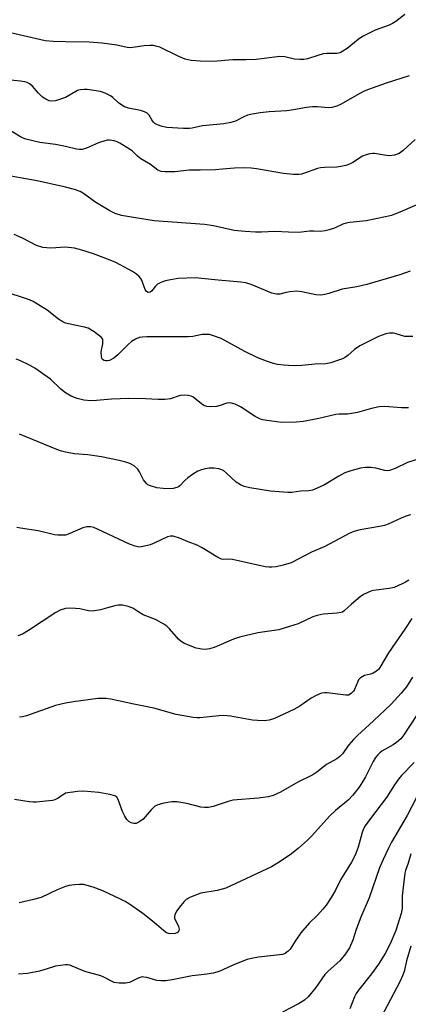
# Model space of a CAD drawing. Units: inches. Extents: x 1219770 to 1225770, y 545455 to 549456.
# Drawn here: x 1223987 to 1224099, y 547713 to 547997 of the extents above; entities that cross this region are included whole.
import ezdxf

# ---------------------------------------------------------------- set-up
doc = ezdxf.new("R2010")
doc.units = ezdxf.units.IN
doc.header["$MEASUREMENT"] = 0
doc.layers.add('Undefined', color=1, linetype='Continuous')

msp = doc.modelspace()

# ---------------------------------------------------------------- linework, layer by layer
at = {"layer": 'Undefined'}
for points, elevation in [([(1224097.64, 547998.17), (1224095.03, 547996.17), (1224094.11, 547995.58), (1224093.1, 547995.12), (1224089.06, 547993.62), (1224085.4, 547991.81), (1224084.2, 547991), (1224081.01, 547988.42), (1224079.81, 547987.59), (1224079.06, 547987.18), (1224078.02, 547986.94), (1224075.23, 547986.94), (1224074.16, 547986.81), (1224072.56, 547986.39), (1224069.65, 547985.4), (1224068.56, 547985.19), (1224067.39, 547985.2), (1224065.93, 547985.33), (1224063.1, 547985.99), (1224061.66, 547986.1), (1224054.91, 547985.22), (1224051.93, 547985.12), (1224048.18, 547985.14), (1224042.5, 547984.66), (1224038.8, 547984.71), (1224036.17, 547984.96), (1224034.45, 547985.34), (1224032.61, 547986.13), (1224027.18, 547988.74), (1224026.39, 547989.01), (1224025.38, 547989.22), (1224024.3, 547989.27), (1224022.61, 547989.16), (1224019.37, 547988.63), (1224018.75, 547988.59), (1224017.78, 547988.71), (1224014.76, 547989.38), (1224010.61, 547989.94), (1224006.79, 547990.23), (1224000, 547990.35)], 348), ([(1224000, 547990.35), (1223996.58, 547990.36), (1223994.15, 547990.63), (1223984.25, 547992.93)], 348), ([(1224098.85, 547980.49), (1224092.25, 547978.4), (1224086.84, 547976.48), (1224085.54, 547975.92), (1224083.77, 547974.98), (1224079.34, 547972.39), (1224078.02, 547971.84), (1224076.66, 547971.42), (1224075.57, 547971.31), (1224072.48, 547971.57), (1224071.04, 547971.59), (1224069.3, 547971.38), (1224065.58, 547970.72), (1224063.64, 547970.47), (1224058.64, 547970.17), (1224056.04, 547969.91), (1224053.75, 547969.53), (1224052.35, 547969.18), (1224051.12, 547968.64), (1224048.91, 547967.44), (1224047.57, 547967.05), (1224045.6, 547966.73), (1224039.45, 547966.14), (1224036.48, 547965.49), (1224035.66, 547965.38), (1224034.01, 547965.38), (1224029.21, 547965.68), (1224027.81, 547965.97), (1224026.46, 547966.44), (1224025.72, 547966.83), (1224025.32, 547967.18), (1224024.86, 547967.83), (1224024.06, 547969.25), (1224023.48, 547969.77), (1224022.73, 547970.13), (1224021.64, 547970.5), (1224018.17, 547971.2), (1224016.97, 547971.61), (1224015.4, 547972.64), (1224013.64, 547974.28), (1224012.99, 547974.77), (1224011.45, 547975.52), (1224010.07, 547975.98), (1224006.27, 547976.56), (1224005.4, 547976.59), (1224004.29, 547976.48), (1224003.5, 547976.27), (1224003.03, 547976.05), (1224000, 547974.26)], 346), ([(1224000, 547974.26), (1223997.11, 547973.28), (1223996.13, 547973.2), (1223995.36, 547973.35), (1223994.34, 547973.77), (1223993.39, 547974.36), (1223992.12, 547975.59), (1223990.51, 547977.53), (1223989.7, 547978.19), (1223989.02, 547978.57), (1223988.22, 547978.81), (1223987.1, 547979), (1223981.31, 547979.6)], 346), ([(1224000, 547960.18), (1223997.12, 547960.76), (1223992.67, 547961.38), (1223988.63, 547962.31), (1223987.82, 547962.62), (1223987.06, 547963.01), (1223983.15, 547965.4)], 344), ([(1224100.63, 547962.2), (1224097.13, 547959.02), (1224095.95, 547958.16), (1224094.62, 547957.7), (1224093.23, 547957.5), (1224092.35, 547957.58), (1224088.94, 547958.19), (1224088.39, 547958.2), (1224087.57, 547958.09), (1224086.5, 547957.79), (1224085.46, 547957.38), (1224082.67, 547955.61), (1224081.72, 547955.13), (1224080.63, 547954.75), (1224079.19, 547954.39), (1224078.03, 547954.21), (1224074.5, 547954.18), (1224073.33, 547954.07), (1224072.52, 547953.85), (1224068.76, 547952.48), (1224067.94, 547952.26), (1224067.1, 547952.13), (1224065.64, 547952.17), (1224062.7, 547952.44), (1224054.99, 547953.77), (1224053.47, 547953.93), (1224051.19, 547954.01), (1224048.63, 547953.99), (1224045.2, 547953.64), (1224043.15, 547953.52), (1224038.75, 547953.35), (1224035.64, 547953.34), (1224031.52, 547952.93), (1224028.67, 547952.86), (1224027.57, 547952.97), (1224026.61, 547953.36), (1224024.52, 547954.98), (1224021.68, 547956.62), (1224020.77, 547957.37), (1224019.17, 547958.9), (1224018.48, 547959.43), (1224015.67, 547961.12), (1224014.87, 547961.52), (1224014.05, 547961.81), (1224012.65, 547962.03), (1224012.1, 547962.01), (1224011.31, 547961.84), (1224009.48, 547961.22), (1224006.09, 547959.7), (1224004.8, 547959.37), (1224004.04, 547959.34), (1224003.21, 547959.43), (1224000, 547960.18)], 344), ([(1224000, 547948.46), (1223991.92, 547950.31), (1223980.93, 547952.18)], 342), ([(1224102.6, 547944.07), (1224096.84, 547941.54), (1224093.82, 547940.34), (1224092.08, 547939.91), (1224086.5, 547938.78), (1224081.76, 547938.28), (1224080.73, 547938.11), (1224079.8, 547937.79), (1224077.38, 547936.67), (1224075.83, 547936.16), (1224074.71, 547935.89), (1224073.27, 547935.71), (1224071.42, 547935.8), (1224070.25, 547935.78), (1224067.14, 547935.46), (1224064.18, 547935.52), (1224060.23, 547935.75), (1224056.4, 547935.57), (1224054.63, 547935.58), (1224051.71, 547935.72), (1224048.52, 547936.01), (1224042.55, 547937.37), (1224040, 547937.73), (1224025.56, 547938.8), (1224019.62, 547939.72), (1224016.12, 547940.35), (1224014.29, 547940.91), (1224012.75, 547941.7), (1224008.45, 547944.29), (1224005.46, 547946.47), (1224004.29, 547947.2), (1224002.58, 547947.82), (1224000, 547948.46)], 342), ([(1224000, 547931.18), (1223995.79, 547930.93), (1223994.62, 547930.98), (1223993.52, 547931.16), (1223991.67, 547931.73), (1223987.69, 547933.84), (1223985.29, 547934.84)], 340), ([(1224099.12, 547924.29), (1224096.18, 547923.26), (1224086.7, 547920.46), (1224083.82, 547919.8), (1224079.64, 547919.1), (1224075.8, 547917.84), (1224074.64, 547917.58), (1224073.48, 547917.42), (1224072.04, 547917.51), (1224067.97, 547918.37), (1224066.52, 547918.53), (1224064.56, 547918.37), (1224063.45, 547918.16), (1224061.69, 547917.69), (1224060.76, 547917.66), (1224059.4, 547918.01), (1224053.44, 547920.45), (1224051.87, 547920.92), (1224050.41, 547921.12), (1224043.94, 547921.69), (1224039.21, 547922.25), (1224037.51, 547922.37), (1224032.45, 547922.16), (1224030.19, 547921.86), (1224028.8, 547921.54), (1224027.46, 547921.06), (1224026.47, 547920.54), (1224025.88, 547920), (1224024.72, 547918.55), (1224024.35, 547918.27), (1224023.84, 547918.22), (1224023.37, 547918.49), (1224022.97, 547919), (1224022.62, 547919.78), (1224021.98, 547921.74), (1224021.69, 547922.23), (1224021.12, 547922.88), (1224020.45, 547923.42), (1224019.27, 547924.21), (1224015.78, 547926.18), (1224014.51, 547926.83), (1224012.85, 547927.5), (1224008.08, 547929.26), (1224004.74, 547930.35), (1224002.57, 547930.95), (1224000, 547931.18)], 340), ([(1224000, 547909.39), (1223999.27, 547909.73), (1223998.02, 547910.54), (1223994.71, 547913.09), (1223990.72, 547915.54), (1223989.64, 547916.02), (1223987.12, 547916.93), (1223984.37, 547917.77)], 338), ([(1224099.91, 547905.55), (1224098.49, 547905.47), (1224097.65, 547905.52), (1224095.1, 547906.3), (1224094.34, 547906.46), (1224093.25, 547906.47), (1224092.16, 547906.26), (1224091.08, 547905.94), (1224090.01, 547905.5), (1224084.72, 547902.78), (1224083.12, 547901.74), (1224081.22, 547900.06), (1224080.59, 547899.6), (1224079.68, 547899.11), (1224078.57, 547898.69), (1224076.31, 547897.96), (1224074.94, 547897.64), (1224071.82, 547897.53), (1224068, 547897.14), (1224065.48, 547897.06), (1224062.79, 547897.22), (1224061.01, 547897.43), (1224059.56, 547897.81), (1224057.88, 547898.37), (1224055.33, 547899.41), (1224051.62, 547901.22), (1224044.83, 547904.95), (1224042.33, 547905.84), (1224041.47, 547906.05), (1224040.67, 547906.13), (1224039.38, 547906.06), (1224036.65, 547905.55), (1224035.27, 547905.4), (1224023.44, 547905.43), (1224022.06, 547905.35), (1224021.24, 547905.18), (1224020.18, 547904.79), (1224019.05, 547904.05), (1224018, 547903.11), (1224015.06, 547900.21), (1224013.93, 547899.27), (1224012.65, 547898.61), (1224012.13, 547898.48), (1224011.6, 547898.49), (1224011.11, 547898.63), (1224010.71, 547898.9), (1224010.48, 547899.28), (1224010.34, 547899.75), (1224010.29, 547901.08), (1224010.73, 547903.43), (1224010.81, 547904.25), (1224010.73, 547904.75), (1224010.3, 547905.36), (1224008.27, 547906.88), (1224006.56, 547907.89), (1224005.5, 547908.2), (1224002.73, 547908.74), (1224000, 547909.39)], 338), ([(1224000, 547889.26), (1223998.69, 547890.4), (1223995.72, 547893.24), (1223991.17, 547896.38), (1223989.68, 547897.23), (1223986.88, 547898.59), (1223985.8, 547898.98)], 336), ([(1224098.67, 547885.01), (1224096.69, 547884.96), (1224091.81, 547885.35), (1224090.25, 547885.31), (1224088.02, 547884.82), (1224085.39, 547883.98), (1224083.99, 547883.64), (1224081.12, 547883.18), (1224078.71, 547883.13), (1224077.74, 547883.05), (1224072.89, 547881.88), (1224068.51, 547881.01), (1224066.5, 547880.84), (1224062.2, 547880.79), (1224057.92, 547881.3), (1224056.8, 547881.52), (1224056.09, 547881.76), (1224054.62, 547882.51), (1224050.33, 547885.26), (1224048.82, 547886.01), (1224047.78, 547886.35), (1224047.25, 547886.4), (1224046.44, 547886.33), (1224044.55, 547885.64), (1224043.45, 547885.38), (1224041.74, 547885.25), (1224040.63, 547885.35), (1224039.84, 547885.65), (1224039.1, 547886.1), (1224036.64, 547888.12), (1224036.16, 547888.38), (1224035.33, 547888.56), (1224034.16, 547888.61), (1224032.98, 547888.49), (1224030.2, 547887.62), (1224028.57, 547887.41), (1224026.64, 547887.39), (1224023.04, 547887.62), (1224018.28, 547887.65), (1224013.23, 547887.49), (1224008.97, 547887.06), (1224007.32, 547886.99), (1224005.34, 547887.24), (1224003.39, 547887.68), (1224001.64, 547888.38), (1224000, 547889.26)], 336), ([(1224000, 547872.21), (1223998.87, 547872.52), (1223997.5, 547873.02), (1223986.77, 547877.45)], 334), ([(1224102.32, 547870.54), (1224098.39, 547869.21), (1224094.87, 547867.56), (1224093.25, 547866.96), (1224092.7, 547866.86), (1224091.84, 547866.92), (1224089.29, 547867.58), (1224087.81, 547867.77), (1224086.33, 547867.81), (1224084.89, 547867.59), (1224082.05, 547866.85), (1224080.41, 547866.24), (1224078.6, 547865.33), (1224074.53, 547862.82), (1224072.43, 547861.83), (1224071.1, 547861.31), (1224069.98, 547861.1), (1224067.66, 547861.05), (1224065.13, 547860.65), (1224063.98, 547860.58), (1224058.95, 547861), (1224053.09, 547861.95), (1224051.37, 547862.35), (1224050.35, 547862.82), (1224049.15, 547863.59), (1224046.36, 547866.22), (1224045.44, 547866.93), (1224044.11, 547867.45), (1224042.72, 547867.65), (1224041.34, 547867.59), (1224040.24, 547867.45), (1224039.14, 547867.15), (1224038.09, 547866.72), (1224036.87, 547865.98), (1224035.23, 547864.8), (1224034.35, 547864.06), (1224032.95, 547862.58), (1224032.52, 547862.25), (1224032.05, 547862.03), (1224030.96, 547861.8), (1224029.82, 547861.72), (1224028.08, 547861.8), (1224026.33, 547861.99), (1224024.47, 547862.5), (1224023.75, 547862.85), (1224023.32, 547863.2), (1224022.43, 547864.31), (1224021.33, 547866.61), (1224020.86, 547867.3), (1224019.77, 547868.25), (1224018.52, 547868.97), (1224017.42, 547869.32), (1224015.46, 547869.81), (1224010.39, 547870.85), (1224006.45, 547871.43), (1224002.5, 547871.73), (1224000, 547872.21)], 334), ([(1224099.28, 547854.24), (1224098.18, 547853.91), (1224096.55, 547853.25), (1224092.84, 547851.54), (1224091.75, 547851.13), (1224090.32, 547850.8), (1224084.79, 547849.86), (1224082.92, 547849.39), (1224081.61, 547848.79), (1224074.61, 547845.12), (1224070.75, 547843.47), (1224064.92, 547840.42), (1224062.63, 547839.75), (1224060.59, 547839.28), (1224059.41, 547839.11), (1224058.55, 547839.11), (1224057.41, 547839.28), (1224048.08, 547841.3), (1224046.96, 547841.42), (1224045.61, 547841.36), (1224044.87, 547841.48), (1224043.57, 547842.09), (1224039.34, 547844.67), (1224037.89, 547845.45), (1224035.28, 547846.45), (1224032.84, 547847.53), (1224030.98, 547848.03), (1224030.19, 547848.06), (1224029.39, 547847.85), (1224025.75, 547846.11), (1224024.37, 547845.59), (1224022.35, 547845.06), (1224021.19, 547844.93), (1224020.08, 547845.14), (1224018.44, 547845.74), (1224009.24, 547850.11), (1224008.14, 547850.52), (1224007.3, 547850.72), (1224006.16, 547850.75), (1224005.04, 547850.5), (1224001.28, 547848.82), (1224000, 547848.39)], 332), ([(1224000, 547848.39), (1223997.87, 547848.34), (1223996.9, 547848.41), (1223992.2, 547849.63), (1223987.11, 547850.32), (1223986.02, 547850.53)], 332), ([(1224098.75, 547835.44), (1224097.86, 547834.86), (1224096.86, 547834.33), (1224094.52, 547833.32), (1224093.1, 547833), (1224088.57, 547832.41), (1224087.8, 547832.2), (1224086.77, 547831.76), (1224085.78, 547831.23), (1224084.82, 547830.59), (1224082.28, 547828.5), (1224080.13, 547826.54), (1224079.68, 547826.23), (1224079.25, 547826.05), (1224078.16, 547825.86), (1224074.16, 547825.6), (1224072.44, 547825.27), (1224071.19, 547824.8), (1224066.98, 547822.86), (1224064.47, 547822.02), (1224061.36, 547821.13), (1224055.39, 547820.21), (1224050.03, 547819.02), (1224048.39, 547818.45), (1224042.77, 547816.05), (1224041.42, 547815.65), (1224040.32, 547815.47), (1224039.21, 547815.51), (1224037.57, 547815.83), (1224035.9, 547816.46), (1224034.02, 547817.31), (1224033.31, 547817.75), (1224032.54, 547818.43), (1224029.96, 547821.44), (1224029.18, 547822.16), (1224028.34, 547822.77), (1224025.91, 547824.07), (1224022.32, 547825.47), (1224021.1, 547826.16), (1224019.36, 547827.34), (1224018.08, 547827.82), (1224016.45, 547828.19), (1224015.16, 547828.2), (1224014.17, 547828.01), (1224012.11, 547827.39), (1224010.1, 547826.88), (1224007.8, 547826.45), (1224006.66, 547826.53), (1224004.11, 547827.12), (1224002.95, 547827.29), (1224001.13, 547827.34), (1224000, 547827.21)], 330), ([(1224000, 547827.21), (1223998.49, 547826.73), (1223997.25, 547826.1), (1223989.38, 547820.92), (1223987.66, 547819.86), (1223986.36, 547819.37)], 330), ([(1224099.68, 547824.4), (1224097.66, 547821.31), (1224092.97, 547814.46), (1224090.75, 547810.74), (1224090.1, 547809.81), (1224089.5, 547809.23), (1224088.54, 547808.65), (1224087.76, 547808.36), (1224085.98, 547807.94), (1224084.89, 547807.26), (1224084.34, 547806.7), (1224084.06, 547806.27), (1224083.17, 547803.97), (1224082.9, 547803.49), (1224082.33, 547802.87), (1224081.88, 547802.55), (1224081.39, 547802.33), (1224080.61, 547802.26), (1224075.31, 547802.98), (1224074.49, 547803), (1224073.69, 547802.86), (1224072.16, 547802.24), (1224070.67, 547801.48), (1224067.4, 547799.15), (1224065.72, 547798.22), (1224060.11, 547795.58), (1224058.56, 547795.12), (1224057.19, 547794.96), (1224055.21, 547795), (1224053.78, 547795.12), (1224047.48, 547796.24), (1224045.56, 547796.47), (1224044.1, 547796.4), (1224038.69, 547795.83), (1224037.88, 547795.8), (1224036.73, 547795.91), (1224031.88, 547796.79), (1224025.47, 547798.57), (1224019.64, 547799.7), (1224013.09, 547801.12), (1224011.64, 547801.35), (1224010.59, 547801.39), (1224009.28, 547801.31), (1224002.3, 547800.4), (1224000, 547800)], 328), ([(1224099.79, 547807.44), (1224098.09, 547804.74), (1224096.56, 547802.84), (1224093.67, 547799.74), (1224088.65, 547794.89), (1224084.02, 547790.74), (1224082.81, 547789.53), (1224081.5, 547788.06), (1224079.68, 547785.43), (1224078.94, 547784.61), (1224078.05, 547783.98), (1224075.09, 547782.33), (1224072.31, 547780.15), (1224071.14, 547779.36), (1224066.84, 547777.25), (1224061.84, 547774.41), (1224059.75, 547773.42), (1224058.36, 547773.09), (1224055.49, 547772.67), (1224048.16, 547772.1), (1224046.83, 547771.75), (1224042.49, 547770.23), (1224041.12, 547769.99), (1224040.04, 547770), (1224038.96, 547770.11), (1224034.9, 547771.17), (1224032.05, 547771.62), (1224030.61, 547771.62), (1224028.3, 547771.23), (1224026.61, 547770.79), (1224025.67, 547770.27), (1224024.66, 547769.33), (1224022.95, 547767.25), (1224022.33, 547766.61), (1224021.15, 547765.72), (1224020.39, 547765.41), (1224019.64, 547765.41), (1224018.9, 547765.61), (1224018.23, 547765.99), (1224017.68, 547766.54), (1224017.07, 547767.51), (1224016.43, 547768.82), (1224015.21, 547772.33), (1224014.78, 547772.94), (1224014.17, 547773.36), (1224012.8, 547773.75), (1224009.59, 547774.3), (1224005.2, 547774.69), (1224003.46, 547774.62), (1224000, 547774.06)], 326), ([(1224000, 547800), (1223997.19, 547799.29), (1223988.77, 547796.39), (1223987.64, 547796.09), (1223986.79, 547795.97)], 328), ([(1224103.15, 547799.79), (1224097.38, 547790.88), (1224096.45, 547789.78), (1224095.19, 547788.67), (1224094.25, 547788.04), (1224091.04, 547786.16), (1224090.41, 547785.7), (1224089.87, 547785.18), (1224089.22, 547784.34), (1224088.51, 547783.18), (1224086.31, 547778.81), (1224085.48, 547777.33), (1224084.45, 547775.79), (1224082.71, 547773.56), (1224081.3, 547772.09), (1224077.64, 547769.09), (1224075.96, 547767.52), (1224070.86, 547761.85), (1224069.62, 547760.59), (1224066.96, 547758.21), (1224064.62, 547756.33), (1224060.99, 547753.94), (1224059.24, 547752.93), (1224046.16, 547746.79), (1224045.05, 547746.44), (1224043.64, 547746.12), (1224038.98, 547745.29), (1224035.99, 547744.21), (1224034.75, 547743.55), (1224034.13, 547742.95), (1224033.22, 547741.79), (1224032, 547740.11), (1224031.46, 547739.14), (1224031.34, 547738.65), (1224031.41, 547738.14), (1224032.52, 547735.76), (1224032.71, 547735), (1224032.64, 547734.54), (1224032.41, 547734.15), (1224032.03, 547733.87), (1224031.56, 547733.72), (1224030.21, 547733.64), (1224029.67, 547733.73), (1224029.11, 547733.96), (1224028.2, 547734.61), (1224025.56, 547736.87), (1224022.29, 547739.46), (1224018.4, 547742.14), (1224017.16, 547742.92), (1224015.86, 547743.62), (1224010.78, 547746.03), (1224007.94, 547747.07), (1224006.3, 547747.56), (1224005.19, 547747.8), (1224004.05, 547747.82), (1224002.57, 547747.71), (1224001.09, 547747.49), (1224000, 547747.22)], 324), ([(1224100.33, 547782.89), (1224096.68, 547779.18), (1224095.77, 547778.14), (1224094.63, 547776.5), (1224092.39, 547772.88), (1224087.72, 547766.79), (1224086.26, 547764.75), (1224085.74, 547763.8), (1224085.35, 547762.83), (1224084.22, 547758.53), (1224083.34, 547756.22), (1224082.27, 547754.29), (1224079.08, 547749.18), (1224077.64, 547746.15), (1224076.42, 547744.13), (1224074.96, 547741.9), (1224074.06, 547740.75), (1224072.48, 547739.02), (1224070.11, 547736.68), (1224067.67, 547733.88), (1224066.23, 547731.85), (1224064.61, 547729.26), (1224064.08, 547728.62), (1224063.18, 547727.96), (1224062.39, 547727.72), (1224055.52, 547726.89), (1224053.51, 547726.57), (1224052.29, 547726.27), (1224048.64, 547724.81), (1224044.37, 547722.85), (1224043.55, 547722.56), (1224042.45, 547722.3), (1224040.77, 547722.02), (1224036.47, 547721.56), (1224030.66, 547720.35), (1224028.91, 547720.12), (1224027.45, 547720.11), (1224026.3, 547720.22), (1224023.43, 547721.04), (1224022.6, 547721.19), (1224022.05, 547721.21), (1224020.95, 547720.9), (1224018.39, 547719.62), (1224017.27, 547719.42), (1224015.51, 547719.45), (1224014.07, 547719.67), (1224013.11, 547720.06), (1224011.03, 547721.2), (1224010.23, 547721.55), (1224005.57, 547722.81), (1224001.26, 547724.59), (1224000.66, 547724.73), (1224000, 547724.75)], 322), ([(1224000, 547774.06), (1223997.96, 547772.63), (1223997, 547772.18), (1223996.27, 547772.03), (1223991.59, 547771.55), (1223990.72, 547771.5), (1223989.56, 547771.6), (1223985.39, 547772.33)], 326), ([(1224101, 547772.86), (1224098.25, 547767.69), (1224093.82, 547759.97), (1224093.04, 547758.48), (1224091.38, 547755), (1224090.38, 547752.59), (1224087.41, 547744.02), (1224084.97, 547738.38), (1224083.66, 547734.9), (1224082.67, 547731.85), (1224081.66, 547729.58), (1224080.54, 547727.92), (1224078.89, 547725.9), (1224075.58, 547722.91), (1224074.63, 547721.95), (1224071.99, 547718.23), (1224069.78, 547715.46), (1224068.73, 547714.56), (1224067.07, 547713.52), (1224062.46, 547711.11)], 320), ([(1224099.33, 547756.64), (1224098.57, 547753.95), (1224097.84, 547751.86), (1224097.64, 547751.04), (1224096.88, 547744.57), (1224096.81, 547743.39), (1224096.82, 547740.92), (1224096.58, 547739.45), (1224094.99, 547734.63), (1224093.4, 547730.75), (1224091.96, 547727.94), (1224090.05, 547724.88), (1224088.04, 547722.14), (1224084.26, 547717.4), (1224083.63, 547716.5), (1224083.14, 547715.5), (1224081.83, 547712.02)], 318), ([(1224000, 547747.22), (1223997.59, 547746.27), (1223993.02, 547744.08), (1223990.44, 547743.38), (1223986.66, 547742.58)], 324), ([(1224099.38, 547730.08), (1224098.13, 547725.9), (1224097.39, 547722.8), (1224096.99, 547721.51), (1224096.23, 547719.84), (1224088.06, 547704.42)], 316), ([(1224000, 547724.75), (1223997.2, 547724.37), (1223994.5, 547723.44), (1223992.56, 547722.89), (1223989.1, 547722.2), (1223986.49, 547722.07)], 322)]:
    msp.add_lwpolyline(points, dxfattribs=dict(at, elevation=elevation))

doc.saveas('drawing.dxf')
